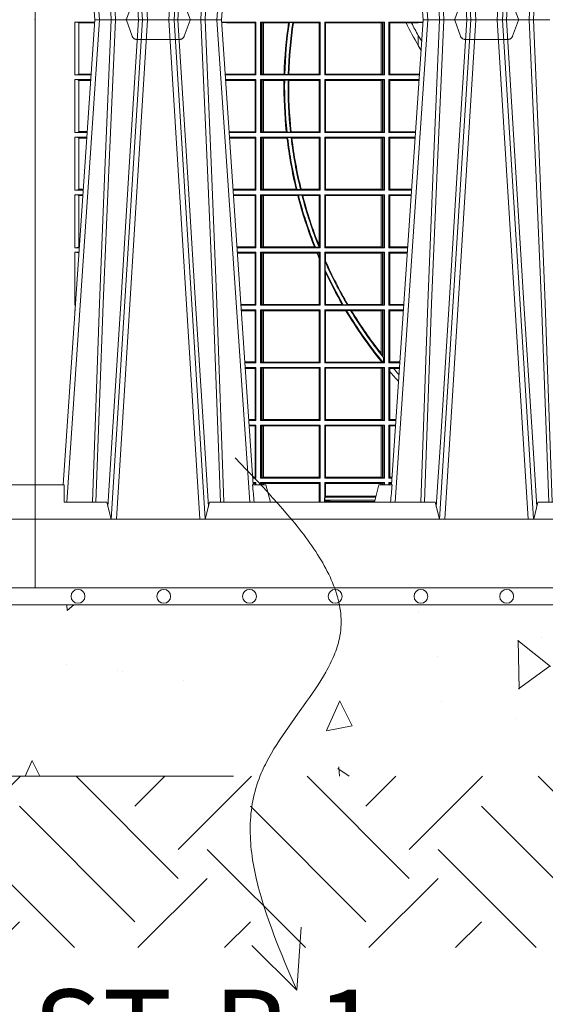
# Model space of a CAD drawing. Units: millimetres. Extents: x 0 to 21000, y 0 to 14850.
# Drawn here: x 7535 to 7842, y 3042 to 3617 of the extents above; entities that cross this region are included whole.
import ezdxf

# ---------------------------------------------------------------- set-up
doc = ezdxf.new("R2010")
doc.units = ezdxf.units.MM
doc.header["$LTSCALE"] = 333.33333
doc.linetypes.add('VERDECKT2', pattern=[4.7625, 3.175, -1.5875])
for name, color, linetype, lineweight in [('FRW-Bem_CZ', 5, 'Continuous', 15), ('FRW-Kontur', 7, 'Continuous', 15), ('FRW-Rifi ST-B', 7, 'Continuous', 15), ('FRW-Schraff', 7, 'Continuous', 15), ('FRW-Vlies', 8, 'Continuous', 15)]:
    doc.layers.add(name, color=color, linetype=linetype, lineweight=lineweight)
doc.styles.get("Standard").update_dxf_attribs({"font": 'SIMPLEX.shx'})
doc.dimstyles.new('M20_DE', dxfattribs={"dimscale": 20, "dimtxt": 0.0025, "dimasz": 0.0025, "dimexe": 0.002, "dimexo": 0.002, "dimgap": 0.001, "dimtad": 1, "dimzin": 1, "dimtxsty": 'Standard', "dimblk": 'ARCHTICK', "dimcen": 0.0025, "dimdle": 0.0012, "dimclrd": 256, "dimclre": 256, "dimclrt": 256, "dimadec": 1, "dimazin": 0, "dimtfac": 1, "dimtmove": 2, "dimatfit": 3, "dimfxl": 1, "dimarcsym": 0})

# ---------------------------------------------------------------- blocks, each defined once
blk = doc.blocks.new('ST-Block_UT')
at = {"color": 0, "linetype": 'Continuous'}
for p, q in [((-0.38366, -0.2715), (-0.36525, 0)), ((-0.29125, 0), (-0.36525, 0)), ((-0.27284, -0.2715), (-0.29125, 0)), ((-0.19216, -0.2715), (-0.17375, 0)), ((-0.09975, 0), (-0.17375, 0))]:
    blk.add_line(p, q, dxfattribs=at)
at = {"color": 0, "linetype": 'Continuous', "lineweight": 0}
for p, q in [((-0.36252, 0), (-0.38161, -0.2815)), ((-0.35561, -0.2915), (-0.33749, 0)), ((-0.33451, 0), (-0.35262, -0.2915)), ((-0.32199, 0), (-0.30388, -0.2915)), ((-0.30089, -0.2915), (-0.31901, 0)), ((-0.29398, 0), (-0.27489, -0.2815)), ((-0.17102, 0), (-0.19011, -0.2815)), ((-0.16411, -0.2915), (-0.14599, 0)), ((-0.14301, 0), (-0.16112, -0.2915)), ((-0.13049, 0), (-0.11238, -0.2915)), ((-0.10939, -0.2915), (-0.12751, 0))]:
    blk.add_line(p, q, dxfattribs=at)
at = {"color": 0, "linetype": 'Continuous', "lineweight": 5}
for p, q in [((-0.4, -0.2715), (-0.38315, -0.2715)), ((-0.38315, -0.2715), (-0.38303, -0.2815)), ((-0.27322, -0.2715), (-0.2655, -0.2715)), ((-0.2655, -0.2715), (-0.26282, -0.2815)), ((-0.1995, -0.2715), (-0.20218, -0.2815)), ((-0.19178, -0.2715), (-0.1995, -0.2715)), ((-0.38303, -0.2815), (-0.35824, -0.2815)), ((-0.35824, -0.2815), (-0.35575, -0.2915)), ((-0.30075, -0.2915), (-0.29826, -0.2815)), ((-0.29826, -0.2815), (-0.16674, -0.2815)), ((-0.16674, -0.2815), (-0.16425, -0.2915)), ((-0.10925, -0.2915), (-0.10676, -0.2815)), ((-0.10676, -0.2815), (-0.08082, -0.2815))]:
    blk.add_line(p, q, dxfattribs=at)
at = {"color": 0, "lineweight": 5}
for p, q in [((-0.4, -0.2915), (-0.4, -0.2715)), ((0.4, -0.2715), (0.38315, -0.2715)), ((0.4, -0.2915), (0.4, -0.2715))]:
    blk.add_line(p, q, dxfattribs=at)
at = {"color": 0, "linetype": 'VERDECKT2', "lineweight": 5, "ltscale": 0.1}
for points in [[(-0.30921, 0, -0.315299), (-0.30968, 0.00033), (-0.31303, 0.00953, 0.315299), (-0.31585, 0.0115), (-0.34065, 0.0115, 0.315299), (-0.34347, 0.00953), (-0.34682, 0.00033, -0.315299), (-0.34729, 0)], [(-0.11771, 0, -0.315299), (-0.11818, 0.00033), (-0.12153, 0.00953, 0.315299), (-0.12435, 0.0115), (-0.14915, 0.0115, 0.315299), (-0.15197, 0.00953), (-0.15532, 0.00033, -0.315299), (-0.15579, 0)]]:
    blk.add_lwpolyline(points, format="xyb", dxfattribs=at)
at = {"color": 0, "linetype": 'Continuous', "lineweight": 0}
for points in [[(-0.3666, -0.2815), (-0.36247, -0.16568), (-0.35941, -0.08774), (-0.35566, 0)], [(-0.3532, 0), (-0.35709, -0.08774), (-0.36026, -0.16568), (-0.36453, -0.2815)], [(-0.35757, -0.28418), (-0.35499, -0.24364), (-0.35007, -0.16568), (-0.3449, -0.08284), (-0.33981, 0)], [(-0.29892, -0.28418), (-0.30151, -0.24364), (-0.30643, -0.16568), (-0.3116, -0.08284), (-0.31669, 0)], [(-0.3033, 0), (-0.29941, -0.08774), (-0.29624, -0.16568), (-0.29197, -0.2815)], [(-0.2899, -0.2815), (-0.29403, -0.16568), (-0.29709, -0.08774), (-0.30084, 0)], [(-0.1751, -0.2815), (-0.17097, -0.16568), (-0.16791, -0.08774), (-0.16416, 0)], [(-0.1617, 0), (-0.16559, -0.08774), (-0.16876, -0.16568), (-0.17303, -0.2815)], [(-0.16608, -0.28418), (-0.16349, -0.24364), (-0.15857, -0.16568), (-0.1534, -0.08284), (-0.14831, 0)], [(-0.10742, -0.28418), (-0.11001, -0.24364), (-0.11493, -0.16568), (-0.1201, -0.08284), (-0.12519, 0)], [(-0.1118, 0), (-0.10791, -0.08774), (-0.10474, -0.16568), (-0.10047, -0.2815)], [(-0.0984, -0.2815), (-0.10253, -0.16568), (-0.10559, -0.08774), (-0.10934, 0)]]:
    blk.add_lwpolyline(points, dxfattribs=at)
at = {"color": 0, "linetype": 'Continuous'}
blk.add_lwpolyline([(0.4, -0.2915), (0.4, -0.3315), (-0.4, -0.3315), (-0.4, -0.2915)], close=True, dxfattribs=at)
at = {"color": 0, "linetype": 'Continuous', "lineweight": 5}
for centre, radius, start, end in [((-1.0916, -0.3513), 0.82226, 4.8698, 5.56952), ((0.62602, -0.35125), 0.82168, 174.43032, 175.13053)]:
    blk.add_arc(centre, radius, start, end, dxfattribs=at)
at = {"color": 0, "lineweight": 5}
blk.add_point((-0.4, 0), dxfattribs=at)
blk = doc.blocks.new('ST-Block_SeitGitt')
at = {"color": 0, "lineweight": 5}
for p, q in [((0, 0.2715), (0, -0.2715)), ((0.8, 0.2715), (0.8, -0.2715))]:
    blk.add_line(p, q, dxfattribs=at)
at = {"color": 0, "linetype": 'Continuous', "lineweight": 0}
for p, q in [((0.02324, -0.00135), (0.03466, -0.00135)), ((0.02324, -0.03225), (0.02324, -0.00135)), ((0.02544, -0.00184), (0.03463, -0.00184)), ((0.02544, -0.00184), (0.02544, -0.00188)), ((0.02544, -0.00188), (0.02544, -0.03172)), ((0.02544, -0.00188), (0.03462, -0.00188)), ((0.12865, -0.00135), (0.10884, -0.00135)), ((0.10981, -0.00171), (0.10886, -0.00163)), ((0.10887, -0.00173), (0.10981, -0.00171)), ((0.11155, -0.00185), (0.10981, -0.00171)), ((0.12823, -0.00185), (0.11155, -0.00185)), ((0.12865, -0.00135), (0.12823, -0.00185)), ((0.12823, -0.03175), (0.12823, -0.00185)), ((0.12865, -0.00135), (0.12865, -0.03225)), ((0.13135, -0.00135), (0.13135, -0.03225)), ((0.13135, -0.00135), (0.16615, -0.00135)), ((0.13197, -0.00166), (0.13135, -0.00135)), ((0.13197, -0.03194), (0.13197, -0.00166)), ((0.13197, -0.00166), (0.13237, -0.00174)), ((0.13237, -0.00174), (0.13322, -0.00184)), ((0.13237, -0.03186), (0.13237, -0.00174)), ((0.13322, -0.00184), (0.13327, -0.00184)), ((0.13322, -0.00184), (0.13322, -0.03176)), ((0.13327, -0.00184), (0.1478, -0.00184)), ((0.13327, -0.03176), (0.13327, -0.00184)), ((0.14826, -0.00163), (0.1478, -0.00184)), ((0.14826, -0.00163), (0.15028, -0.00163)), ((0.15067, -0.00184), (0.15028, -0.00163)), ((0.15067, -0.00184), (0.16566, -0.00184)), ((0.16615, -0.00135), (0.16566, -0.00184)), ((0.16566, -0.00184), (0.16566, -0.03176)), ((0.16615, -0.00135), (0.16615, -0.03225)), ((0.16885, -0.00135), (0.16885, -0.03225)), ((0.20365, -0.00135), (0.16885, -0.00135)), ((0.16885, -0.00135), (0.16934, -0.00184)), ((0.16934, -0.00184), (0.16934, -0.03176)), ((0.20173, -0.00184), (0.16934, -0.00184)), ((0.20178, -0.00184), (0.20173, -0.00184)), ((0.20173, -0.03176), (0.20173, -0.00184)), ((0.20263, -0.00174), (0.20178, -0.00184)), ((0.20178, -0.00184), (0.20178, -0.03176)), ((0.20303, -0.00166), (0.20263, -0.00174)), ((0.20263, -0.03186), (0.20263, -0.00174)), ((0.20303, -0.00166), (0.20365, -0.00135)), ((0.20303, -0.03194), (0.20303, -0.00166)), ((0.20365, -0.00135), (0.20365, -0.03225)), ((0.20635, -0.00135), (0.22616, -0.00135)), ((0.20635, -0.00135), (0.20635, -0.03225)), ((0.20635, -0.00135), (0.20677, -0.00185)), ((0.20677, -0.00185), (0.21632, -0.00185)), ((0.20677, -0.03175), (0.20677, -0.00185)), ((0.21632, -0.00185), (0.21949, -0.00185)), ((0.21949, -0.00185), (0.22345, -0.00185)), ((0.22345, -0.00185), (0.22519, -0.00171)), ((0.22519, -0.00171), (0.22614, -0.00163)), ((0.22613, -0.00173), (0.22519, -0.00171)), ((0.22345, -0.00932), (0.22345, -0.01503)), ((0.22345, -0.01503), (0.22504, -0.01788)), ((0.02324, -0.03225), (0.03256, -0.03225)), ((0.02544, -0.03172), (0.02544, -0.03176)), ((0.02544, -0.03172), (0.0326, -0.03172)), ((0.02544, -0.03176), (0.0326, -0.03176)), ((0.11155, -0.03175), (0.11091, -0.0318)), ((0.12865, -0.03225), (0.11094, -0.03225)), ((0.12823, -0.03175), (0.11155, -0.03175)), ((0.12865, -0.03225), (0.12823, -0.03175)), ((0.13197, -0.03194), (0.13135, -0.03225)), ((0.13135, -0.03225), (0.16615, -0.03225)), ((0.13197, -0.03194), (0.13237, -0.03186)), ((0.13237, -0.03186), (0.13322, -0.03176)), ((0.13322, -0.03176), (0.13327, -0.03176)), ((0.13327, -0.03176), (0.14518, -0.03176)), ((0.1456, -0.03197), (0.14518, -0.03176)), ((0.1456, -0.03197), (0.1476, -0.03197)), ((0.14802, -0.03176), (0.1476, -0.03197)), ((0.14802, -0.03176), (0.16566, -0.03176)), ((0.16615, -0.03225), (0.16566, -0.03176)), ((0.16885, -0.03225), (0.16934, -0.03176)), ((0.20365, -0.03225), (0.16885, -0.03225)), ((0.20173, -0.03176), (0.16934, -0.03176)), ((0.20178, -0.03176), (0.20173, -0.03176)), ((0.20263, -0.03186), (0.20178, -0.03176)), ((0.20303, -0.03194), (0.20263, -0.03186)), ((0.20303, -0.03194), (0.20365, -0.03225)), ((0.20635, -0.03225), (0.20677, -0.03175)), ((0.20635, -0.03225), (0.22406, -0.03225)), ((0.20677, -0.03175), (0.22345, -0.03175)), ((0.22345, -0.03175), (0.22409, -0.0318)), ((0.02324, -0.03495), (0.03238, -0.03495)), ((0.02324, -0.06585), (0.02324, -0.03495)), ((0.02544, -0.03544), (0.02544, -0.03548)), ((0.02544, -0.03544), (0.03235, -0.03544)), ((0.02544, -0.03548), (0.02544, -0.06532)), ((0.02544, -0.03548), (0.03234, -0.03548)), ((0.12865, -0.03495), (0.11112, -0.03495)), ((0.11155, -0.03545), (0.11115, -0.03542)), ((0.12823, -0.03545), (0.11155, -0.03545)), ((0.12865, -0.03495), (0.12823, -0.03545)), ((0.12823, -0.06535), (0.12823, -0.03545)), ((0.12865, -0.03495), (0.12865, -0.06585)), ((0.13135, -0.03495), (0.13135, -0.06585)), ((0.13135, -0.03495), (0.16615, -0.03495)), ((0.13197, -0.03526), (0.13135, -0.03495)), ((0.13197, -0.06554), (0.13197, -0.03526)), ((0.13197, -0.03526), (0.13237, -0.03534)), ((0.13237, -0.03534), (0.13322, -0.03544)), ((0.13237, -0.06546), (0.13237, -0.03534)), ((0.13322, -0.03544), (0.13327, -0.03544)), ((0.13322, -0.03544), (0.13322, -0.06536)), ((0.13327, -0.03544), (0.14511, -0.03544)), ((0.13327, -0.06536), (0.13327, -0.03544)), ((0.14553, -0.03523), (0.14511, -0.03544)), ((0.14553, -0.03523), (0.14753, -0.03523)), ((0.14794, -0.03544), (0.14753, -0.03523)), ((0.14794, -0.03544), (0.16566, -0.03544)), ((0.16615, -0.03495), (0.16566, -0.03544)), ((0.16566, -0.03544), (0.16566, -0.06536)), ((0.16615, -0.03495), (0.16615, -0.06585)), ((0.16885, -0.03495), (0.16885, -0.06585)), ((0.20365, -0.03495), (0.16885, -0.03495)), ((0.16885, -0.03495), (0.16934, -0.03544)), ((0.20173, -0.03544), (0.16934, -0.03544)), ((0.16934, -0.03544), (0.16934, -0.06536)), ((0.20178, -0.03544), (0.20173, -0.03544)), ((0.20173, -0.06536), (0.20173, -0.03544)), ((0.20263, -0.03534), (0.20178, -0.03544)), ((0.20178, -0.03544), (0.20178, -0.06536)), ((0.20303, -0.03526), (0.20263, -0.03534)), ((0.20263, -0.06546), (0.20263, -0.03534)), ((0.20303, -0.03526), (0.20365, -0.03495)), ((0.20303, -0.06554), (0.20303, -0.03526)), ((0.20365, -0.03495), (0.20365, -0.06585)), ((0.20635, -0.03495), (0.22388, -0.03495)), ((0.20635, -0.03495), (0.20635, -0.06585)), ((0.20635, -0.03495), (0.20677, -0.03545)), ((0.20677, -0.06535), (0.20677, -0.03545)), ((0.20677, -0.03545), (0.22345, -0.03545)), ((0.22345, -0.03545), (0.22385, -0.03542)), ((0.02324, -0.06585), (0.03028, -0.06585)), ((0.02324, -0.06855), (0.0301, -0.06855)), ((0.02324, -0.09945), (0.02324, -0.06855)), ((0.02544, -0.06532), (0.02544, -0.06536)), ((0.02544, -0.06532), (0.03032, -0.06532)), ((0.02544, -0.06536), (0.03032, -0.06536)), ((0.12823, -0.06535), (0.11318, -0.06535)), ((0.12865, -0.06585), (0.11322, -0.06585)), ((0.12865, -0.06855), (0.1134, -0.06855)), ((0.12865, -0.06585), (0.12823, -0.06535)), ((0.12865, -0.06855), (0.12823, -0.06905)), ((0.12865, -0.06855), (0.12865, -0.09945)), ((0.13197, -0.06554), (0.13135, -0.06585)), ((0.13135, -0.06585), (0.16615, -0.06585)), ((0.13135, -0.06855), (0.16615, -0.06855)), ((0.13135, -0.06855), (0.13135, -0.09945)), ((0.13197, -0.06886), (0.13135, -0.06855)), ((0.13197, -0.06554), (0.13237, -0.06546)), ((0.13197, -0.06886), (0.13237, -0.06894)), ((0.13197, -0.09914), (0.13197, -0.06886)), ((0.13237, -0.06546), (0.13322, -0.06536)), ((0.13237, -0.06894), (0.13322, -0.06904)), ((0.13237, -0.09906), (0.13237, -0.06894)), ((0.13322, -0.06536), (0.13327, -0.06536)), ((0.13327, -0.06536), (0.14645, -0.06536)), ((0.14689, -0.06557), (0.14645, -0.06536)), ((0.14725, -0.06883), (0.14686, -0.06904)), ((0.14689, -0.06557), (0.1489, -0.06557)), ((0.14725, -0.06883), (0.14927, -0.06883)), ((0.1493, -0.06536), (0.1489, -0.06557)), ((0.14972, -0.06904), (0.14927, -0.06883)), ((0.1493, -0.06536), (0.16566, -0.06536)), ((0.16615, -0.06585), (0.16566, -0.06536)), ((0.16615, -0.06855), (0.16566, -0.06904)), ((0.16615, -0.06855), (0.16615, -0.09945)), ((0.16885, -0.06585), (0.16934, -0.06536)), ((0.20365, -0.06585), (0.16885, -0.06585)), ((0.20365, -0.06855), (0.16885, -0.06855)), ((0.16885, -0.06855), (0.16885, -0.09945)), ((0.16885, -0.06855), (0.16934, -0.06904)), ((0.20173, -0.06536), (0.16934, -0.06536)), ((0.20178, -0.06536), (0.20173, -0.06536)), ((0.20263, -0.06546), (0.20178, -0.06536)), ((0.20263, -0.06894), (0.20178, -0.06904)), ((0.20303, -0.06554), (0.20263, -0.06546)), ((0.20303, -0.06886), (0.20263, -0.06894)), ((0.20263, -0.09906), (0.20263, -0.06894)), ((0.20303, -0.06554), (0.20365, -0.06585)), ((0.20303, -0.06886), (0.20365, -0.06855)), ((0.20303, -0.09914), (0.20303, -0.06886)), ((0.20365, -0.06855), (0.20365, -0.09945)), ((0.20635, -0.06585), (0.20677, -0.06535)), ((0.20635, -0.06585), (0.22178, -0.06585)), ((0.20635, -0.06855), (0.2216, -0.06855)), ((0.20635, -0.06855), (0.20635, -0.09945)), ((0.20635, -0.06855), (0.20677, -0.06905)), ((0.20677, -0.06535), (0.22182, -0.06535)), ((0.02544, -0.06904), (0.02544, -0.06908)), ((0.02544, -0.06904), (0.03007, -0.06904)), ((0.02544, -0.06908), (0.02544, -0.09892)), ((0.02544, -0.06908), (0.03006, -0.06908)), ((0.12823, -0.06905), (0.11343, -0.06905)), ((0.12823, -0.09895), (0.12823, -0.06905)), ((0.13322, -0.06904), (0.13327, -0.06904)), ((0.13322, -0.06904), (0.13322, -0.09896)), ((0.13327, -0.06904), (0.14686, -0.06904)), ((0.13327, -0.09896), (0.13327, -0.06904)), ((0.14972, -0.06904), (0.16566, -0.06904)), ((0.16566, -0.06904), (0.16566, -0.09896)), ((0.20173, -0.06904), (0.16934, -0.06904)), ((0.16934, -0.06904), (0.16934, -0.09896)), ((0.20178, -0.06904), (0.20173, -0.06904)), ((0.20173, -0.09896), (0.20173, -0.06904)), ((0.20178, -0.06904), (0.20178, -0.09896)), ((0.20677, -0.06905), (0.22157, -0.06905)), ((0.20677, -0.09895), (0.20677, -0.06905)), ((0.02324, -0.09945), (0.02801, -0.09945)), ((0.02324, -0.10215), (0.02782, -0.10215)), ((0.02324, -0.13305), (0.02324, -0.10215)), ((0.02544, -0.09892), (0.02544, -0.09896)), ((0.02544, -0.09892), (0.02804, -0.09892)), ((0.02544, -0.09896), (0.02804, -0.09896)), ((0.02544, -0.10264), (0.02544, -0.10268)), ((0.02544, -0.10264), (0.02779, -0.10264)), ((0.02544, -0.10268), (0.02544, -0.13252)), ((0.02544, -0.10268), (0.02779, -0.10268)), ((0.12823, -0.09895), (0.11546, -0.09895)), ((0.12865, -0.09945), (0.11549, -0.09945)), ((0.12865, -0.10215), (0.11568, -0.10215)), ((0.12823, -0.10265), (0.11571, -0.10265)), ((0.12865, -0.09945), (0.12823, -0.09895)), ((0.12865, -0.10215), (0.12823, -0.10265)), ((0.12823, -0.13255), (0.12823, -0.10265)), ((0.12865, -0.10215), (0.12865, -0.13305)), ((0.13197, -0.09914), (0.13135, -0.09945)), ((0.13135, -0.09945), (0.16615, -0.09945)), ((0.13135, -0.10215), (0.13135, -0.13305)), ((0.13135, -0.10215), (0.16615, -0.10215)), ((0.13197, -0.10246), (0.13135, -0.10215)), ((0.13197, -0.09914), (0.13237, -0.09906)), ((0.13197, -0.13274), (0.13197, -0.10246)), ((0.13197, -0.10246), (0.13237, -0.10254)), ((0.13237, -0.09906), (0.13322, -0.09896)), ((0.13237, -0.10254), (0.13322, -0.10264)), ((0.13237, -0.13266), (0.13237, -0.10254)), ((0.13322, -0.09896), (0.13327, -0.09896)), ((0.13322, -0.10264), (0.13327, -0.10264)), ((0.13322, -0.10264), (0.13322, -0.13256)), ((0.13327, -0.09896), (0.15223, -0.09896)), ((0.13327, -0.10264), (0.15315, -0.10264)), ((0.13327, -0.13256), (0.13327, -0.10264)), ((0.15272, -0.09917), (0.15223, -0.09896)), ((0.15272, -0.09917), (0.15477, -0.09917)), ((0.15353, -0.10243), (0.15315, -0.10264)), ((0.15353, -0.10243), (0.1556, -0.10243)), ((0.15515, -0.09896), (0.15477, -0.09917)), ((0.15515, -0.09896), (0.16566, -0.09896)), ((0.15608, -0.10264), (0.1556, -0.10243)), ((0.15608, -0.10264), (0.16566, -0.10264)), ((0.16615, -0.09945), (0.16566, -0.09896)), ((0.16615, -0.10215), (0.16566, -0.10264)), ((0.16566, -0.10264), (0.16566, -0.1319)), ((0.16615, -0.10215), (0.16615, -0.13305)), ((0.16885, -0.09945), (0.16934, -0.09896)), ((0.20365, -0.09945), (0.16885, -0.09945)), ((0.16885, -0.10215), (0.16885, -0.13305)), ((0.20365, -0.10215), (0.16885, -0.10215)), ((0.16885, -0.10215), (0.16934, -0.10264)), ((0.20173, -0.09896), (0.16934, -0.09896)), ((0.16934, -0.10264), (0.16934, -0.13256)), ((0.20173, -0.10264), (0.16934, -0.10264)), ((0.20178, -0.09896), (0.20173, -0.09896)), ((0.20178, -0.10264), (0.20173, -0.10264)), ((0.20173, -0.13256), (0.20173, -0.10264)), ((0.20263, -0.09906), (0.20178, -0.09896)), ((0.20263, -0.10254), (0.20178, -0.10264)), ((0.20178, -0.10264), (0.20178, -0.13256)), ((0.20303, -0.09914), (0.20263, -0.09906)), ((0.20303, -0.10246), (0.20263, -0.10254)), ((0.20263, -0.13266), (0.20263, -0.10254)), ((0.20303, -0.09914), (0.20365, -0.09945)), ((0.20303, -0.10246), (0.20365, -0.10215)), ((0.20303, -0.13274), (0.20303, -0.10246)), ((0.20365, -0.10215), (0.20365, -0.13305)), ((0.20635, -0.09945), (0.20677, -0.09895)), ((0.20635, -0.09945), (0.21951, -0.09945)), ((0.20635, -0.10215), (0.21932, -0.10215)), ((0.20635, -0.10215), (0.20635, -0.13305)), ((0.20635, -0.10215), (0.20677, -0.10265)), ((0.20677, -0.09895), (0.21954, -0.09895)), ((0.20677, -0.10265), (0.21929, -0.10265)), ((0.20677, -0.13255), (0.20677, -0.10265)), ((0.16576, -0.13266), (0.16566, -0.1319)), ((0.02324, -0.13305), (0.02573, -0.13305)), ((0.02324, -0.13575), (0.02554, -0.13575)), ((0.02324, -0.16665), (0.02324, -0.13575)), ((0.02544, -0.13252), (0.02544, -0.13256)), ((0.02544, -0.13252), (0.02576, -0.13252)), ((0.02544, -0.13256), (0.02576, -0.13256)), ((0.02544, -0.13624), (0.02551, -0.13624)), ((0.02544, -0.13624), (0.02544, -0.13628)), ((0.02544, -0.13628), (0.02551, -0.13628)), ((0.12823, -0.13255), (0.11774, -0.13255)), ((0.12865, -0.13305), (0.11777, -0.13305)), ((0.12865, -0.13575), (0.11796, -0.13575)), ((0.12823, -0.13625), (0.11799, -0.13625)), ((0.12865, -0.13305), (0.12823, -0.13255)), ((0.12865, -0.13575), (0.12823, -0.13625)), ((0.12823, -0.16615), (0.12823, -0.13625)), ((0.12865, -0.13575), (0.12865, -0.16665)), ((0.13197, -0.13274), (0.13135, -0.13305)), ((0.13135, -0.13305), (0.16615, -0.13305)), ((0.13135, -0.13575), (0.16615, -0.13575)), ((0.13135, -0.13575), (0.13135, -0.16665)), ((0.13197, -0.13606), (0.13135, -0.13575)), ((0.13197, -0.13274), (0.13237, -0.13266)), ((0.13197, -0.16634), (0.13197, -0.13606)), ((0.13197, -0.13606), (0.13237, -0.13614)), ((0.13237, -0.13266), (0.13322, -0.13256)), ((0.13237, -0.13614), (0.13322, -0.13624)), ((0.13237, -0.16626), (0.13237, -0.13614)), ((0.13322, -0.13256), (0.13327, -0.13256)), ((0.13322, -0.13624), (0.13327, -0.13624)), ((0.13322, -0.13624), (0.13322, -0.16616)), ((0.13327, -0.13256), (0.16287, -0.13256)), ((0.13327, -0.13624), (0.16435, -0.13624)), ((0.13327, -0.16616), (0.13327, -0.13624)), ((0.1634, -0.13277), (0.16287, -0.13256)), ((0.1634, -0.13277), (0.16556, -0.13277)), ((0.16472, -0.13603), (0.16435, -0.13624)), ((0.16472, -0.13603), (0.16587, -0.13603)), ((0.16576, -0.13266), (0.16556, -0.13277)), ((0.16615, -0.13305), (0.16576, -0.13266)), ((0.16615, -0.13575), (0.16587, -0.13603)), ((0.16587, -0.13603), (0.16587, -0.13877)), ((0.16615, -0.13575), (0.16615, -0.16665)), ((0.16885, -0.13305), (0.16934, -0.13256)), ((0.20365, -0.13305), (0.16885, -0.13305)), ((0.20365, -0.13575), (0.16885, -0.13575)), ((0.16885, -0.13575), (0.16885, -0.16665)), ((0.16885, -0.13575), (0.16934, -0.13624)), ((0.20173, -0.13256), (0.16934, -0.13256)), ((0.20173, -0.13624), (0.16934, -0.13624)), ((0.16934, -0.13624), (0.16934, -0.14069)), ((0.20178, -0.13256), (0.20173, -0.13256)), ((0.20178, -0.13624), (0.20173, -0.13624)), ((0.20173, -0.16616), (0.20173, -0.13624)), ((0.20263, -0.13266), (0.20178, -0.13256)), ((0.20263, -0.13614), (0.20178, -0.13624)), ((0.20178, -0.13624), (0.20178, -0.16616)), ((0.20303, -0.13274), (0.20263, -0.13266)), ((0.20303, -0.13606), (0.20263, -0.13614)), ((0.20263, -0.16626), (0.20263, -0.13614)), ((0.20303, -0.13274), (0.20365, -0.13305)), ((0.20303, -0.13606), (0.20365, -0.13575)), ((0.20303, -0.16634), (0.20303, -0.13606)), ((0.20365, -0.13575), (0.20365, -0.16665)), ((0.20635, -0.13305), (0.20677, -0.13255)), ((0.20635, -0.13305), (0.21723, -0.13305)), ((0.20635, -0.13575), (0.21704, -0.13575)), ((0.20635, -0.13575), (0.20635, -0.16665)), ((0.20635, -0.13575), (0.20677, -0.13625)), ((0.20677, -0.13255), (0.21726, -0.13255)), ((0.20677, -0.13625), (0.21701, -0.13625)), ((0.20677, -0.16615), (0.20677, -0.13625)), ((0.16566, -0.13935), (0.16587, -0.13877)), ((0.16566, -0.13935), (0.16566, -0.16616)), ((0.16934, -0.14069), (0.16913, -0.14125)), ((0.16913, -0.14609), (0.16913, -0.14125)), ((0.16913, -0.14609), (0.16934, -0.14753)), ((0.16934, -0.14753), (0.16934, -0.16616)), ((0.12823, -0.16615), (0.12002, -0.16615)), ((0.12865, -0.16665), (0.12823, -0.16615)), ((0.13197, -0.16634), (0.13135, -0.16665)), ((0.13197, -0.16634), (0.13237, -0.16626)), ((0.13237, -0.16626), (0.13322, -0.16616)), ((0.13322, -0.16616), (0.13327, -0.16616)), ((0.13327, -0.16616), (0.16566, -0.16616)), ((0.16615, -0.16665), (0.16566, -0.16616)), ((0.16885, -0.16665), (0.16934, -0.16616)), ((0.17906, -0.16616), (0.16934, -0.16616)), ((0.17967, -0.16637), (0.17906, -0.16616)), ((0.17967, -0.16637), (0.18198, -0.16637)), ((0.18234, -0.16616), (0.18198, -0.16637)), ((0.20173, -0.16616), (0.18234, -0.16616)), ((0.20178, -0.16616), (0.20173, -0.16616)), ((0.20263, -0.16626), (0.20178, -0.16616)), ((0.20303, -0.16634), (0.20263, -0.16626)), ((0.20303, -0.16634), (0.20365, -0.16665)), ((0.20635, -0.16665), (0.20677, -0.16615)), ((0.20677, -0.16615), (0.21498, -0.16615)), ((0.02324, -0.16665), (0.02345, -0.16665)), ((0.02324, -0.16935), (0.02326, -0.16935)), ((0.02324, -0.16976), (0.02324, -0.16935)), ((0.12865, -0.16665), (0.12005, -0.16665)), ((0.12865, -0.16935), (0.12024, -0.16935)), ((0.12823, -0.16985), (0.12027, -0.16985)), ((0.12865, -0.16935), (0.12823, -0.16985)), ((0.12823, -0.19975), (0.12823, -0.16985)), ((0.12865, -0.16935), (0.12865, -0.20025)), ((0.13135, -0.16665), (0.16615, -0.16665)), ((0.13135, -0.16935), (0.13135, -0.20025)), ((0.13135, -0.16935), (0.16615, -0.16935)), ((0.13197, -0.16966), (0.13135, -0.16935)), ((0.13197, -0.19994), (0.13197, -0.16966)), ((0.13197, -0.16966), (0.13237, -0.16974)), ((0.13237, -0.16974), (0.13322, -0.16984)), ((0.13237, -0.19986), (0.13237, -0.16974)), ((0.13322, -0.16984), (0.13327, -0.16984)), ((0.13322, -0.16984), (0.13322, -0.19976)), ((0.13327, -0.16984), (0.16566, -0.16984)), ((0.13327, -0.19976), (0.13327, -0.16984)), ((0.16615, -0.16935), (0.16566, -0.16984)), ((0.16566, -0.16984), (0.16566, -0.19976)), ((0.16615, -0.16935), (0.16615, -0.20025)), ((0.20365, -0.16665), (0.16885, -0.16665)), ((0.16885, -0.16935), (0.16885, -0.20025)), ((0.20365, -0.16935), (0.16885, -0.16935)), ((0.16885, -0.16935), (0.16934, -0.16984)), ((0.16934, -0.16984), (0.16934, -0.19976)), ((0.18122, -0.16984), (0.16934, -0.16984)), ((0.18158, -0.16963), (0.18122, -0.16984)), ((0.18158, -0.16963), (0.18392, -0.16963)), ((0.18453, -0.16984), (0.18392, -0.16963)), ((0.20173, -0.16984), (0.18453, -0.16984)), ((0.20178, -0.16984), (0.20173, -0.16984)), ((0.20173, -0.19467), (0.20173, -0.16984)), ((0.20263, -0.16974), (0.20178, -0.16984)), ((0.20178, -0.16984), (0.20178, -0.19473)), ((0.20303, -0.16966), (0.20263, -0.16974)), ((0.20263, -0.19614), (0.20263, -0.16974)), ((0.20303, -0.16966), (0.20365, -0.16935)), ((0.20303, -0.19687), (0.20303, -0.16966)), ((0.20365, -0.16935), (0.20365, -0.20025)), ((0.20635, -0.16665), (0.21495, -0.16665)), ((0.20635, -0.16935), (0.21476, -0.16935)), ((0.20635, -0.16935), (0.20635, -0.20025)), ((0.20635, -0.16935), (0.20677, -0.16985)), ((0.20677, -0.19975), (0.20677, -0.16985)), ((0.20677, -0.16985), (0.21473, -0.16985)), ((0.20178, -0.19473), (0.20263, -0.19614)), ((0.12823, -0.19975), (0.1223, -0.19975)), ((0.12865, -0.20025), (0.12233, -0.20025)), ((0.12865, -0.20025), (0.12823, -0.19975)), ((0.13197, -0.19994), (0.13135, -0.20025)), ((0.13135, -0.20025), (0.16615, -0.20025)), ((0.13197, -0.19994), (0.13237, -0.19986)), ((0.13237, -0.19986), (0.13322, -0.19976)), ((0.13322, -0.19976), (0.13327, -0.19976)), ((0.13327, -0.19976), (0.16566, -0.19976)), ((0.16615, -0.20025), (0.16566, -0.19976)), ((0.16885, -0.20025), (0.16934, -0.19976)), ((0.20365, -0.20025), (0.16885, -0.20025)), ((0.20173, -0.19976), (0.16934, -0.19976)), ((0.20173, -0.19976), (0.20173, -0.19923)), ((0.20178, -0.19976), (0.20173, -0.19976)), ((0.20243, -0.19984), (0.20178, -0.19928)), ((0.20178, -0.19928), (0.20178, -0.19976)), ((0.20243, -0.19984), (0.20178, -0.19976)), ((0.20287, -0.19997), (0.20243, -0.19984)), ((0.20263, -0.19614), (0.20303, -0.19687)), ((0.20287, -0.19997), (0.20309, -0.19997)), ((0.20309, -0.19706), (0.20303, -0.19687)), ((0.20309, -0.19706), (0.20309, -0.19997)), ((0.20309, -0.19997), (0.20365, -0.20025)), ((0.20635, -0.20025), (0.20677, -0.19975)), ((0.20635, -0.20025), (0.21267, -0.20025)), ((0.20677, -0.19975), (0.2127, -0.19975)), ((0.12865, -0.20295), (0.12251, -0.20295)), ((0.12823, -0.20345), (0.12255, -0.20345)), ((0.12865, -0.20295), (0.12823, -0.20345)), ((0.12823, -0.23335), (0.12823, -0.20345)), ((0.12865, -0.20295), (0.12865, -0.23385)), ((0.13135, -0.20295), (0.16615, -0.20295)), ((0.13135, -0.20295), (0.13135, -0.23385)), ((0.13197, -0.20326), (0.13135, -0.20295)), ((0.13197, -0.23354), (0.13197, -0.20326)), ((0.13197, -0.20326), (0.13237, -0.20334)), ((0.13237, -0.20334), (0.13322, -0.20344)), ((0.13237, -0.23346), (0.13237, -0.20334)), ((0.13322, -0.20344), (0.13327, -0.20344)), ((0.13322, -0.20344), (0.13322, -0.23336)), ((0.13327, -0.20344), (0.16566, -0.20344)), ((0.13327, -0.23336), (0.13327, -0.20344)), ((0.16615, -0.20295), (0.16566, -0.20344)), ((0.16566, -0.20344), (0.16566, -0.23336)), ((0.16615, -0.20295), (0.16615, -0.23385)), ((0.20365, -0.20295), (0.16885, -0.20295)), ((0.16885, -0.20295), (0.16885, -0.23385)), ((0.16885, -0.20295), (0.16934, -0.20344)), ((0.16934, -0.20344), (0.16934, -0.23336)), ((0.20173, -0.20344), (0.16934, -0.20344)), ((0.20178, -0.20344), (0.20173, -0.20344)), ((0.20173, -0.23336), (0.20173, -0.20344)), ((0.20263, -0.20334), (0.20178, -0.20344)), ((0.20178, -0.20344), (0.20178, -0.23336)), ((0.20303, -0.20326), (0.20263, -0.20334)), ((0.20263, -0.23346), (0.20263, -0.20334)), ((0.20303, -0.20326), (0.20365, -0.20295)), ((0.20303, -0.23354), (0.20303, -0.20326)), ((0.20365, -0.20295), (0.20365, -0.23385)), ((0.20635, -0.20295), (0.21249, -0.20295)), ((0.20635, -0.20295), (0.20635, -0.23385)), ((0.20635, -0.20295), (0.20677, -0.20345)), ((0.20677, -0.20345), (0.20895, -0.20345)), ((0.20677, -0.20527), (0.20677, -0.20345)), ((0.20677, -0.23335), (0.20677, -0.20527)), ((0.20895, -0.20345), (0.21245, -0.20345)), ((0.12823, -0.23335), (0.12458, -0.23335)), ((0.12865, -0.23385), (0.12461, -0.23385)), ((0.12865, -0.23385), (0.12823, -0.23335)), ((0.13197, -0.23354), (0.13135, -0.23385)), ((0.13135, -0.23385), (0.16615, -0.23385)), ((0.13197, -0.23354), (0.13237, -0.23346)), ((0.13237, -0.23346), (0.13322, -0.23336)), ((0.13322, -0.23336), (0.13327, -0.23336)), ((0.13327, -0.23336), (0.16566, -0.23336)), ((0.16615, -0.23385), (0.16566, -0.23336)), ((0.16885, -0.23385), (0.16934, -0.23336)), ((0.20365, -0.23385), (0.16885, -0.23385)), ((0.20173, -0.23336), (0.16934, -0.23336)), ((0.20178, -0.23336), (0.20173, -0.23336)), ((0.20263, -0.23346), (0.20178, -0.23336)), ((0.20303, -0.23354), (0.20263, -0.23346)), ((0.20303, -0.23354), (0.20365, -0.23385)), ((0.20635, -0.23385), (0.20677, -0.23335)), ((0.20635, -0.23385), (0.21039, -0.23385)), ((0.20677, -0.23335), (0.21042, -0.23335)), ((0.12865, -0.23655), (0.12479, -0.23655)), ((0.12823, -0.23705), (0.12483, -0.23705)), ((0.12865, -0.23655), (0.12823, -0.23705)), ((0.12823, -0.26695), (0.12823, -0.23705)), ((0.12865, -0.23655), (0.12865, -0.26745)), ((0.13135, -0.23655), (0.13135, -0.26745)), ((0.13135, -0.23655), (0.16615, -0.23655)), ((0.13197, -0.23686), (0.13135, -0.23655)), ((0.13197, -0.23686), (0.13237, -0.23694)), ((0.13197, -0.26714), (0.13197, -0.23686)), ((0.13237, -0.23694), (0.13322, -0.23704)), ((0.13237, -0.26706), (0.13237, -0.23694)), ((0.13322, -0.23704), (0.13327, -0.23704)), ((0.13322, -0.23704), (0.13322, -0.26696)), ((0.13327, -0.23704), (0.16566, -0.23704)), ((0.13327, -0.26696), (0.13327, -0.23704)), ((0.16615, -0.23655), (0.16566, -0.23704)), ((0.16566, -0.23704), (0.16566, -0.26696)), ((0.16615, -0.23655), (0.16615, -0.26745)), ((0.16885, -0.23655), (0.16885, -0.26745)), ((0.20365, -0.23655), (0.16885, -0.23655)), ((0.16885, -0.23655), (0.16934, -0.23704)), ((0.16934, -0.23704), (0.16934, -0.26696)), ((0.20173, -0.23704), (0.16934, -0.23704)), ((0.20178, -0.23704), (0.20173, -0.23704)), ((0.20173, -0.26696), (0.20173, -0.23704)), ((0.20263, -0.23694), (0.20178, -0.23704)), ((0.20178, -0.23704), (0.20178, -0.26696)), ((0.20303, -0.23686), (0.20263, -0.23694)), ((0.20263, -0.26706), (0.20263, -0.23694)), ((0.20303, -0.23686), (0.20365, -0.23655)), ((0.20303, -0.26714), (0.20303, -0.23686)), ((0.20365, -0.23655), (0.20365, -0.26745)), ((0.20635, -0.23655), (0.21021, -0.23655)), ((0.20635, -0.23655), (0.20635, -0.26745)), ((0.20635, -0.23655), (0.20677, -0.23705)), ((0.20677, -0.26695), (0.20677, -0.23705)), ((0.20677, -0.23705), (0.21017, -0.23705)), ((0.12823, -0.26695), (0.12685, -0.26695)), ((0.12865, -0.26745), (0.12689, -0.26745)), ((0.12865, -0.26745), (0.12823, -0.26695)), ((0.13197, -0.26714), (0.13135, -0.26745)), ((0.13135, -0.26745), (0.16615, -0.26745)), ((0.13197, -0.26714), (0.13237, -0.26706)), ((0.13237, -0.26706), (0.13322, -0.26696)), ((0.13322, -0.26696), (0.13327, -0.26696)), ((0.13327, -0.26696), (0.16566, -0.26696)), ((0.16615, -0.26745), (0.16566, -0.26696)), ((0.16885, -0.26745), (0.16934, -0.26696)), ((0.20365, -0.26745), (0.16885, -0.26745)), ((0.20173, -0.26696), (0.16934, -0.26696)), ((0.20178, -0.26696), (0.20173, -0.26696)), ((0.20263, -0.26706), (0.20178, -0.26696)), ((0.20303, -0.26714), (0.20263, -0.26706)), ((0.20303, -0.26714), (0.20365, -0.26745)), ((0.20635, -0.26745), (0.20677, -0.26695)), ((0.20635, -0.26745), (0.20811, -0.26745)), ((0.20677, -0.26695), (0.20815, -0.26695)), ((0.12865, -0.27015), (0.12707, -0.27015)), ((0.12823, -0.27065), (0.12711, -0.27065)), ((0.12865, -0.27015), (0.12823, -0.27065)), ((0.12823, -0.2715), (0.12823, -0.27065)), ((0.12865, -0.27015), (0.12865, -0.2715)), ((0.13135, -0.27015), (0.16615, -0.27015)), ((0.13135, -0.27015), (0.13135, -0.2715)), ((0.13197, -0.27046), (0.13135, -0.27015)), ((0.13197, -0.27046), (0.13237, -0.27054)), ((0.13197, -0.2715), (0.13197, -0.27046)), ((0.13237, -0.27054), (0.13322, -0.27064)), ((0.13237, -0.2715), (0.13237, -0.27054)), ((0.13322, -0.27064), (0.13327, -0.27064)), ((0.13322, -0.27064), (0.13322, -0.2715)), ((0.13327, -0.27064), (0.1656, -0.27064)), ((0.13327, -0.2715), (0.13327, -0.27064)), ((0.1656, -0.27064), (0.16566, -0.27064)), ((0.1656, -0.2815), (0.1656, -0.27064)), ((0.16615, -0.27015), (0.16566, -0.27064)), ((0.16566, -0.27064), (0.16566, -0.2815)), ((0.16615, -0.27015), (0.16615, -0.2815)), ((0.20365, -0.27015), (0.16885, -0.27015)), ((0.16885, -0.27015), (0.16885, -0.279)), ((0.16885, -0.27015), (0.16934, -0.27064)), ((0.16934, -0.27064), (0.16934, -0.27814)), ((0.1694, -0.27064), (0.16934, -0.27064)), ((0.2016, -0.27064), (0.1694, -0.27064)), ((0.1694, -0.27814), (0.1694, -0.27064)), ((0.20178, -0.27064), (0.2016, -0.27064)), ((0.2016, -0.2715), (0.2016, -0.27064)), ((0.20263, -0.27054), (0.20178, -0.27064)), ((0.20178, -0.27064), (0.20178, -0.2715)), ((0.20303, -0.27046), (0.20263, -0.27054)), ((0.20263, -0.2715), (0.20263, -0.27054)), ((0.20303, -0.27046), (0.20365, -0.27015)), ((0.20303, -0.2715), (0.20303, -0.27046)), ((0.20365, -0.27015), (0.20365, -0.2715)), ((0.20635, -0.27015), (0.20793, -0.27015)), ((0.20635, -0.27015), (0.20635, -0.2715)), ((0.20635, -0.27015), (0.20677, -0.27065)), ((0.20677, -0.27065), (0.20789, -0.27065)), ((0.20677, -0.2715), (0.20677, -0.27065)), ((0.16878, -0.279), (0.16885, -0.279)), ((0.16878, -0.279), (0.16878, -0.2815)), ((0.16916, -0.279), (0.16885, -0.279)), ((0.16894, -0.28044), (0.16894, -0.279)), ((0.1692, -0.28097), (0.16894, -0.28044)), ((0.1981, -0.28044), (0.16894, -0.28044)), ((0.16916, -0.27864), (0.16934, -0.27814)), ((0.16916, -0.279), (0.16916, -0.27864)), ((0.19859, -0.27864), (0.16916, -0.27864)), ((0.1692, -0.28097), (0.1692, -0.2815)), ((0.1692, -0.28097), (0.17107, -0.28097)), ((0.1694, -0.27814), (0.16934, -0.27814)), ((0.19872, -0.27814), (0.1694, -0.27814)), ((0.17206, -0.281), (0.17325, -0.28124)), ((0.17325, -0.28124), (0.19775, -0.28124)), ((0.1979, -0.28121), (0.19775, -0.28124))]:
    blk.add_line(p, q, dxfattribs=at)
for points in [[(0.22345, -0.00932), (0.22495, -0.01175), (0.2254, -0.01247)], [(0.20173, -0.19467), (0.20174, -0.19468), (0.20174, -0.19469), (0.20175, -0.19469), (0.20175, -0.1947), (0.20176, -0.19471), (0.20176, -0.19471), (0.20177, -0.19472), (0.20178, -0.19473)], [(0.20173, -0.19923), (0.20174, -0.19924), (0.20174, -0.19924), (0.20175, -0.19925), (0.20175, -0.19926), (0.20176, -0.19926), (0.20176, -0.19927), (0.20177, -0.19928), (0.20178, -0.19928)]]:
    blk.add_lwpolyline(points, dxfattribs=at)
for centre, radius, start, end in [((0.02378, -0.0041), 0.0028, 53.80062, 101.19946), ((0.4, -0.039), 0.25492, 171.61779, 178.37277), ((0.4, -0.039), 0.2545, 171.55619, 178.41727), ((0.4, -0.039), 0.2525, 171.48881, 178.40473), ((0.4, -0.039), 0.25208, 171.52269, 178.35443), ((0.4, 0.089), 0.20492, 206.31868, 210.50808), ((0.4, 0.089), 0.20208, 206.71754, 209.11298), ((0.02376, -0.0294), 0.00289, 259.59087, 305.40895), ((0.02378, -0.0377), 0.0028, 53.80063, 101.19937), ((0.4, -0.039), 0.25492, 179.19958, 185.93554), ((0.4, -0.039), 0.2545, 179.15108, 185.99279), ((0.4, -0.039), 0.2525, 179.14436, 186.04043), ((0.4, -0.039), 0.25208, 179.19056, 186.00263), ((0.02376, -0.063), 0.00289, 259.59094, 305.40869), ((0.02378, -0.0713), 0.0028, 53.80071, 101.19929), ((0.4, -0.039), 0.2545, 186.73098, 193.67575), ((0.4, -0.039), 0.2525, 186.78454, 193.7862), ((0.4, -0.039), 0.25492, 186.76727, 193.60434), ((0.4, -0.039), 0.25208, 186.84385, 193.76056), ((0.02376, -0.0966), 0.00289, 259.59079, 305.40921), ((0.02378, -0.1049), 0.0028, 53.80054, 101.19946), ((0.4, -0.039), 0.25492, 194.45639, 201.53208), ((0.4, -0.039), 0.2545, 194.43203, 201.62008), ((0.4, -0.039), 0.2525, 194.54885, 201.80006), ((0.4, -0.039), 0.25208, 194.62282, 201.62442), ((0.02376, -0.1302), 0.00289, 259.58983, 305.41017), ((0.02378, -0.1385), 0.0028, 53.80088, 101.19912), ((0.4, -0.039), 0.25492, 202.42349, 203.18099), ((0.4, -0.039), 0.2545, 202.41143, 203.08003), ((0.4, -0.039), 0.2525, 203.88795, 210.29406), ((0.4, -0.039), 0.25208, 203.79004, 210.29462), ((0.4, -0.039), 0.2545, 204.88506, 210.03136), ((0.4, -0.039), 0.25492, 205.19842, 209.92252), ((0.02376, -0.1638), 0.00289, 259.58983, 263.76964), ((0.02378, -0.1721), 0.0028, 100.6126, 101.19946), ((0.4, -0.039), 0.25492, 210.88093, 218.94287), ((0.4, -0.039), 0.2545, 210.88245, 219.23463), ((0.4, -0.039), 0.2525, 211.15426, 218.75414), ((0.4, -0.039), 0.25208, 211.26763, 218.13732), ((0.4, -0.039), 0.25492, 220.71132, 222.45999), ((0.4, -0.039), 0.25208, 220.72176, 221.84098), ((0.1713, -0.29019), 0.00922, 85.25887, 91.38531), ((0.17259, -0.28159), 0.000753, 6.56204, 27.7032), ((0.19842, -0.28159), 0.000754, 152.30496, 173.43534)]:
    blk.add_arc(centre, radius, start, end, dxfattribs=at)
at = {"color": 0}
for p in [(0, 0), (0.8, 0)]:
    blk.add_point(p, dxfattribs=at)
blk = doc.blocks.new('ST-Block')
at = {"color": 0, "xscale": -1, "rotation": 180}
blk.add_blockref('ST-Block_UT', (0.4, 0.3315), dxfattribs=at)
at = {"color": 0}
for name, p in [('ST-Block_SeitGitt', (0, 0.3315)), ('ST-Block_UT', (0.4, 0.3315))]:
    blk.add_blockref(name, p, dxfattribs=at)
blk = doc.blocks.new('QuadroControl-ST_1')
at = {"color": 0}
for name, p in [('ST-Block_SeitGitt', (-0.40001, -0.3315)), ('ST-Block_UT', (-0.00001, -0.3315))]:
    blk.add_blockref(name, p, dxfattribs=at)
blk = doc.blocks.new('_ArchTick')
at = {"color": 0, "linetype": 'ByBlock', "const_width": 0.15}
blk.add_lwpolyline([(-0.5, -0.5), (0.5, 0.5)], dxfattribs=at)
blk = doc.blocks.new('*D208')
at = {"layer": 'Defpoints', "color": 0}
for p in [(6744.26, 3285.3), (13244.26, 3285.3), (13244.26, 2878.86)]:
    blk.add_point(p, dxfattribs=at)
at = {"layer": 'FRW-Bem_CZ', "lineweight": -2}
for p, q in [((6744.26, 3245.3), (6744.26, 2838.86)), ((13244.26, 3245.3), (13244.26, 2838.86)), ((6720.26, 2878.86), (13268.26, 2878.86))]:
    blk.add_line(p, q, dxfattribs=at)
at = {"layer": 'FRW-Bem_CZ', "lineweight": -2, "xscale": 50, "yscale": 50, "zscale": 50, "rotation": 180}
blk.add_blockref('_ArchTick', (6744.26, 2878.86), dxfattribs=at)
at = {"layer": 'FRW-Bem_CZ', "lineweight": -2, "xscale": 50, "yscale": 50, "zscale": 50}
blk.add_blockref('_ArchTick', (13244.26, 2878.86), dxfattribs=at)
at = {"layer": 'FRW-Bem_CZ', "insert": (8541.2, 2928.94), "char_height": 50, "attachment_point": 5}
blk.add_mtext('Délka = XX x 0,80 m = XX,XX m', dxfattribs=at)
blk = doc.blocks.new('Pfeil-Symbol_Versickerung')
at = {"color": 0}
for q in [(0.00269, 0.03679), (-0.02609, 0.02609)]:
    blk.add_line((0, 0), q, dxfattribs=at)
at = {"color": 0, "linetype": 'VERDECKT2'}
blk.add_spline([(-0.03598, 0.31074), (0.02491, 0.20528), (-0.02125, 0.12532), (0, 0)], degree=3, dxfattribs=at)
blk = doc.blocks.new('*U106')
at = {"layer": 'FRW-Kontur', "color": 5}
blk.add_blockref('Pfeil-Symbol_Versickerung', (0.00741, -0.15537), dxfattribs=at)
blk = doc.blocks.new('*U107')
at = {"layer": 'FRW-Kontur', "color": 0, "linetype": 'ByBlock', "lineweight": -2}
blk.add_blockref('*U106', (0.8, 0), dxfattribs=at)
blk = doc.blocks.new('Filtervlies_ST_gerade 80')
at = {"color": 0}
for points in [[(0, 0.01), (0.8, 0.01)], [(0, 0), (0.8, 0)]]:
    blk.add_lwpolyline(points, dxfattribs=at)
for centre in [(0.025, 0.005), (0.075, 0.005), (0.125, 0.005), (0.175, 0.005), (0.225, 0.005), (0.275, 0.005)]:
    blk.add_circle(centre, 0.00403, dxfattribs=at)

msp = doc.modelspace()

# ---------------------------------------------------------------- hatches: boundary and pattern name
at = {"layer": 'FRW-Schraff'}
h = msp.add_hatch(dxfattribs=at)
h.set_pattern_fill('AR-CONC', color=8, angle=45, style=0)
h.set_pattern_definition([(95, (-272691.1, -189844.03), (140.09465, 117.55338), [19.05, -209.55]), (40, (-272691.1, -189844.03), (-160.01845, 110.17673), [15.24, -167.64058]), (145.451445, (-272679.42, -189834.23), (-19.9238, 227.7301), [16.19001, -178.09024]), (91.1842, (-272727.02, -189808.1), (221.41024, 161.95341), [28.575, -314.325]), (141.63556, (-272708.57, -189794.6), (-7.08662, 342.82676), [24.28502, -267.1356]), (36.18415, (-272727.02, -189808.1), (-7.08662, 342.82676), [22.85997, -251.45973]), (66, (-272700.08, -189799.12), (179.51998, 34.89515), [19.05, -209.55]), (11, (-272700.08, -189799.12), (-86.53993, 173.94119), [15.24, -167.64]), (116.451445, (-272685.12, -189796.22), (92.98005, 208.83634), [16.19001, -178.08994]), (82.5, (-272691.1, -189844.026), (-57.605469, 61.973414), [0, -165.608, 0, -170.18, 0, -168.275]), (52.5, (-272691.1, -189844.03), (-23.589727, 118.087), [0, -97.028, 0, -161.798, 0, -64.135]), (12.5, (-272731.15, -189884.08), (99.927863, 91.826196), [0, -63.5, 0, -198.12, 0, -262.89]), (2.5, (-272749.11, -189902.04), (86.763904, 122.722393), [0, -82.55, 0, -131.572, 0, -186.69])])
h.paths.add_polyline_path([(6659.26, 3275.3), (6601.524, 3175.3), (9964.26, 3175.3), (9964.26, 3275.3)])
h = msp.add_hatch(dxfattribs=at)
h.set_pattern_fill('EARTH', color=256, scale=15, angle=45, style=0)
h.set_pattern_definition([(45, (-239553.89, -155683.36), (0, 134.703842), [95.25, -95.25]), (45, (-239579.15, -155658.11), (0, 134.703842), [95.25, -95.25]), (45, (-239604.41, -155632.85), (0, 134.703842), [95.25, -95.25]), (135, (-239604.41, -155616.01), (-134.703842, 0), [95.25, -95.25]), (135, (-239579.15, -155590.755), (-134.703842, 0), [95.25, -95.25]), (135, (-239553.89, -155565.5), (-134.703842, 0), [95.25, -95.25])])
h.paths.add_polyline_path([(6501.524, 3175.3), (9964.26, 3175.3), (9964.26, 3075.3), (6501.524, 3075.3)])

# ---------------------------------------------------------------- linework, layer by layer
at = {"layer": 'FRW-Schraff', "color": 8, "linetype": 'VERDECKT2'}
msp.add_lwpolyline([(6659.26, 3275.3), (6601.524, 3175.3), (9964.26, 3175.3), (9964.26, 3275.3)], close=True, dxfattribs=at)

# ---------------------------------------------------------------- block references
at = {"layer": 'FRW-Kontur', "xscale": 1000, "yscale": 1000, "zscale": 1000}
msp.add_blockref('*U107', (6889.394, 3205.77), dxfattribs=at)
at = {"layer": 'FRW-Rifi ST-B', "xscale": 1000, "yscale": 1000, "zscale": 1000}
for name, p in [('QuadroControl-ST_1', (7144.274, 3948.3)), ('ST-Block', (7544.26, 3285.3))]:
    msp.add_blockref(name, p, dxfattribs=at)
at = {"layer": 'FRW-Vlies', "xscale": 1000, "yscale": 1000, "zscale": 1000}
for p in [(6744.26, 3275.3), (7544.26, 3275.3)]:
    msp.add_blockref('Filtervlies_ST_gerade 80', p, dxfattribs=at)

# ---------------------------------------------------------------- texts
at = {"layer": 'FRW-Rifi ST-B', "color": 7}
msp.add_text('AS-QuadroControl ST-B 1', height=50, dxfattribs=at).set_placement((6941.785, 3000.869))

# ---------------------------------------------------------------- dimensions: what is measured, and where the dimension line sits
at = {"layer": 'FRW-Bem_CZ'}
dim = msp.add_linear_dim(base=(13244.26, 2878.86), p1=(6744.26, 3285.3), p2=(13244.26, 3285.3), text='Délka = XX x 0,80 m = XX,XX m', dimstyle='M20_DE', override={"dimscale": 20000}, dxfattribs=at)
dim.commit()
dim.dimension.update_dxf_attribs({"geometry": '*D208', "text_midpoint": (8541.204, 2928.942), "dimtype": 160})

doc.saveas('drawing.dxf')
